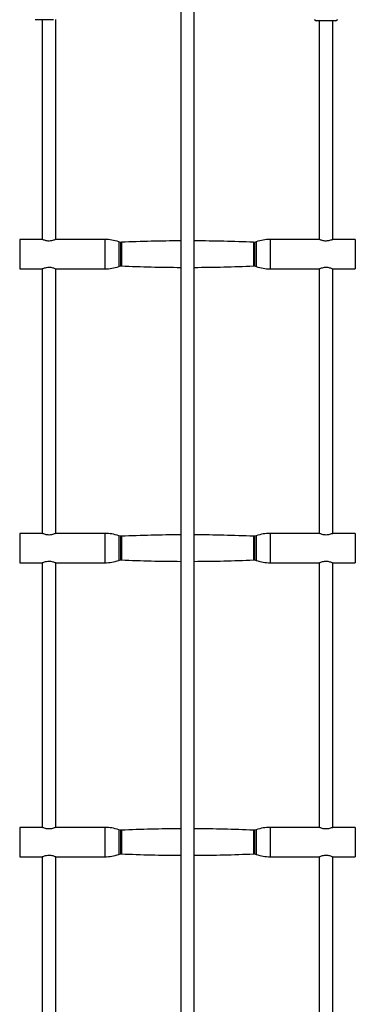
# Model space of a CAD drawing. Units: millimetres. Extents: x -1700 to 1700, y -3050 to 3050.
# Drawn here: x -200 to 200, y -383 to 789 of the extents above; entities that cross this region are included whole.
import ezdxf

# ---------------------------------------------------------------- set-up
doc = ezdxf.new("R2010")
doc.units = ezdxf.units.MM

msp = doc.modelspace()

# ---------------------------------------------------------------- linework, layer by layer
at = {"color": 7, "linetype": 'Continuous', "lineweight": 25}
for p, q in [((-8, 1287.5), (-8, -1286.8)), ((8, -1286.8), (8, 1287.5)), ((-159.6, 789), (-181.6, 789.1)), ((-173, 789.1), (-173, 527.5)), ((-157, 527.5), (-157, 789.2)), ((176.8, 787.9), (153.2, 787.9)), ((157, 787.9), (157, 527.5)), ((173, 527.5), (173, 787.9)), ((-173, 527.5), (-200, 527.5)), ((-200, 527.5), (-200, 492.5)), ((-98.5, 527.5), (-157, 527.5)), ((-80, 524), (-82, 524.7)), ((-78.7, 524.1), (-80, 524)), ((-80, 524), (-80, 496)), ((80, 524), (78.7, 524.1)), ((82, 524.7), (80, 524)), ((80, 524), (80, 496)), ((157, 527.5), (98.5, 527.5)), ((200, 527.5), (173, 527.5)), ((200, 527.5), (200, 492.5)), ((-200, 492.5), (-173, 492.5)), ((-173, 492.5), (-173, 177.5)), ((-157, 492.5), (-98.5, 492.5)), ((-157, 177.5), (-157, 492.5)), ((-82, 495.3), (-80, 496)), ((-80, 496), (-78.7, 495.9)), ((78.7, 495.9), (80, 496)), ((80, 496), (82, 495.3)), ((98.5, 492.5), (157, 492.5)), ((157, 492.5), (157, 177.5)), ((173, 492.5), (200, 492.5)), ((173, 177.5), (173, 492.5)), ((-173, 177.5), (-200, 177.5)), ((-200, 177.5), (-200, 142.5)), ((-98.5, 177.5), (-157, 177.5)), ((157, 177.5), (98.5, 177.5)), ((200, 177.5), (173, 177.5)), ((200, 177.5), (200, 142.5)), ((-80, 174), (-82, 174.7)), ((-78.7, 174.1), (-80, 174)), ((-80, 174), (-80, 146)), ((80, 174), (78.7, 174.1)), ((82, 174.7), (80, 174)), ((80, 174), (80, 146)), ((-200, 142.5), (-173, 142.5)), ((-173, 142.5), (-173, -172.5)), ((-157, 142.5), (-98.5, 142.5)), ((-157, -172.5), (-157, 142.5)), ((-82, 145.3), (-80, 146)), ((-80, 146), (-78.7, 145.9)), ((78.7, 145.9), (80, 146)), ((80, 146), (82, 145.3)), ((98.5, 142.5), (157, 142.5)), ((157, 142.5), (157, -172.5)), ((173, 142.5), (200, 142.5)), ((173, -172.5), (173, 142.5)), ((-173, -172.5), (-200, -172.5)), ((-200, -172.5), (-200, -207.5)), ((-98.5, -172.5), (-157, -172.5)), ((-80, -176), (-82, -175.3)), ((82, -175.3), (80, -176)), ((157, -172.5), (98.5, -172.5)), ((200, -172.5), (173, -172.5)), ((200, -172.5), (200, -207.5)), ((-78.7, -175.9), (-80, -176)), ((-80, -176), (-80, -204)), ((80, -176), (78.7, -175.9)), ((80, -176), (80, -204)), ((-200, -207.5), (-173, -207.5)), ((-173, -207.5), (-173, -522.5)), ((-157, -207.5), (-98.5, -207.5)), ((-157, -522.5), (-157, -207.5)), ((-82, -204.7), (-80, -204)), ((-80, -204), (-78.7, -204.1)), ((78.7, -204.1), (80, -204)), ((80, -204), (82, -204.7)), ((98.5, -207.5), (157, -207.5)), ((157, -207.5), (157, -522.5)), ((173, -207.5), (200, -207.5)), ((173, -522.5), (173, -207.5))]:
    msp.add_line(p, q, dxfattribs=at)
at = {"color": 8, "linetype": 'Continuous', "lineweight": 25}
for p, q in [((-98.5, 527.5), (-98.5, 492.5)), ((-82, 524.7), (-82, 495.3)), ((-78.7, 524.1), (-78.7, 495.9)), ((78.7, 524.1), (78.7, 495.9)), ((82, 524.7), (82, 495.3)), ((98.5, 527.5), (98.5, 492.5)), ((-98.5, 177.5), (-98.5, 142.5)), ((98.5, 177.5), (98.5, 142.5)), ((-82, 174.7), (-82, 145.3)), ((-78.7, 174.1), (-78.7, 145.9)), ((78.7, 174.1), (78.7, 145.9)), ((82, 174.7), (82, 145.3)), ((-98.5, -172.5), (-98.5, -207.5)), ((-82, -175.3), (-82, -204.7)), ((82, -175.3), (82, -204.7)), ((98.5, -172.5), (98.5, -207.5)), ((-78.7, -175.9), (-78.7, -204.1)), ((78.7, -175.9), (78.7, -204.1))]:
    msp.add_line(p, q, dxfattribs=at)
at = {"color": 7, "linetype": 'Continuous', "lineweight": 25}
for centre, radius, start, end in [((153.2, 789.9), 2, 180, 270), ((176.8, 789.9), 2, 270, 360), ((-98.5, 477.5), 50, 70.71, 90), ((0, -1274.2), 1800, 90.2546, 92.5051), ((0, -1274.2), 1800, 87.4949, 89.7454), ((98.5, 477.5), 50, 90, 109.29), ((-98.5, 542.5), 50, 270, 289.29), ((0, 2294.2), 1800, 267.4949, 269.7454), ((0, 2294.2), 1800, 270.2546, 272.5051), ((98.5, 542.5), 50, 250.71, 270), ((-98.5, 127.5), 50, 70.71, 90), ((98.5, 127.5), 50, 90, 109.29), ((0, -1624.2), 1800, 90.2546, 92.5051), ((0, -1624.2), 1800, 87.4949, 89.7454), ((-98.5, 192.5), 50, 270, 289.29), ((0, 1944.2), 1800, 267.4949, 269.7454), ((0, 1944.2), 1800, 270.2546, 272.5051), ((98.5, 192.5), 50, 250.71, 270), ((-98.5, -222.5), 50, 70.71, 90), ((0, -1974.2), 1800, 90.2546, 92.5051), ((0, -1974.2), 1800, 87.4949, 89.7454), ((98.5, -222.5), 50, 90, 109.29), ((-98.5, -157.5), 50, 270, 289.29), ((0, 1594.2), 1800, 267.4949, 269.7454), ((0, 1594.2), 1800, 270.2546, 272.5051), ((98.5, -157.5), 50, 250.71, 270)]:
    msp.add_arc(centre, radius, start, end, dxfattribs=at)
for points in [[(-157.1, 527.5), (-157, 527.5), (-156.9, 527.5), (-157.5, 527.3), (-158.7, 526.8), (-160.7, 526.1), (-163.3, 525.6), (-165.9, 525.5), (-168.4, 525.9), (-170.5, 526.5), (-172.1, 527.1), (-173, 527.5), (-172.9, 527.5), (-172.9, 527.5)], [(172.9, 527.5), (173, 527.5), (173.1, 527.5), (172.5, 527.3), (171.3, 526.8), (169.3, 526.1), (166.7, 525.6), (164.1, 525.5), (161.6, 525.9), (159.5, 526.5), (157.9, 527.1), (157, 527.5), (157.1, 527.5), (157.1, 527.5)], [(-172.9, 492.5), (-173, 492.5), (-173.1, 492.5), (-172.5, 492.7), (-171.3, 493.2), (-169.3, 493.9), (-166.7, 494.4), (-164.1, 494.5), (-161.6, 494.1), (-159.5, 493.5), (-157.9, 492.9), (-157, 492.5), (-157.1, 492.5), (-157.1, 492.5)], [(157.1, 492.5), (157, 492.5), (156.9, 492.5), (157.5, 492.7), (158.7, 493.2), (160.7, 493.9), (163.3, 494.4), (165.9, 494.5), (168.4, 494.1), (170.5, 493.5), (172.1, 492.9), (173, 492.5), (172.9, 492.5), (172.9, 492.5)], [(-157.1, 177.5), (-157, 177.5), (-156.9, 177.5), (-157.5, 177.3), (-158.7, 176.8), (-160.7, 176.1), (-163.3, 175.6), (-165.9, 175.5), (-168.4, 175.9), (-170.5, 176.5), (-172.1, 177.1), (-173, 177.5), (-172.9, 177.5), (-172.9, 177.5)], [(172.9, 177.5), (173, 177.5), (173.1, 177.5), (172.5, 177.3), (171.3, 176.8), (169.3, 176.1), (166.7, 175.6), (164.1, 175.5), (161.6, 175.9), (159.5, 176.5), (157.9, 177.1), (157, 177.5), (157.1, 177.5), (157.1, 177.5)], [(-172.9, 142.5), (-173, 142.5), (-173.1, 142.5), (-172.5, 142.7), (-171.3, 143.2), (-169.3, 143.9), (-166.7, 144.4), (-164.1, 144.5), (-161.6, 144.1), (-159.5, 143.5), (-157.9, 142.9), (-157, 142.5), (-157.1, 142.5), (-157.1, 142.5)], [(157.1, 142.5), (157, 142.5), (156.9, 142.5), (157.5, 142.7), (158.7, 143.2), (160.7, 143.9), (163.3, 144.4), (165.9, 144.5), (168.4, 144.1), (170.5, 143.5), (172.1, 142.9), (173, 142.5), (172.9, 142.5), (172.9, 142.5)], [(-157.1, -172.5), (-157, -172.5), (-156.9, -172.5), (-157.5, -172.7), (-158.7, -173.2), (-160.7, -173.9), (-163.3, -174.4), (-165.9, -174.5), (-168.4, -174.1), (-170.5, -173.5), (-172.1, -172.9), (-173, -172.5), (-172.9, -172.5), (-172.9, -172.5)], [(172.9, -172.5), (173, -172.5), (173.1, -172.5), (172.5, -172.7), (171.3, -173.2), (169.3, -173.9), (166.7, -174.4), (164.1, -174.5), (161.6, -174.1), (159.5, -173.5), (157.9, -172.9), (157, -172.5), (157.1, -172.5), (157.1, -172.5)], [(-172.9, -207.5), (-173, -207.5), (-173.1, -207.5), (-172.5, -207.3), (-171.3, -206.8), (-169.3, -206.1), (-166.7, -205.6), (-164.1, -205.5), (-161.6, -205.9), (-159.5, -206.5), (-157.9, -207.1), (-157, -207.5), (-157.1, -207.5), (-157.1, -207.5)], [(157.1, -207.5), (157, -207.5), (156.9, -207.5), (157.5, -207.3), (158.7, -206.8), (160.7, -206.1), (163.3, -205.6), (165.9, -205.5), (168.4, -205.9), (170.5, -206.5), (172.1, -207.1), (173, -207.5), (172.9, -207.5), (172.9, -207.5)]]:
    msp.add_open_spline(points, degree=3, knots=[0, 0, 0, 0, 0.021484, 0.118653, 0.217353, 0.324199, 0.435854, 0.539267, 0.634093, 0.733308, 0.84258, 0.953036, 1, 1, 1, 1], dxfattribs=at)

doc.saveas('drawing.dxf')
